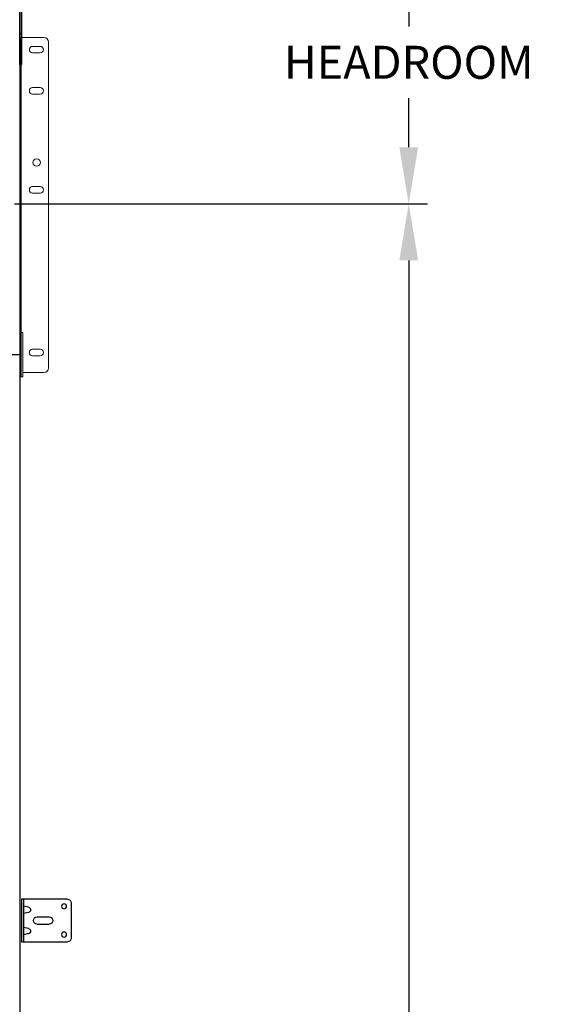
# Model space of a CAD drawing. Units: inches. Extents: x 509 to 1459, y 282 to 1278.
# Drawn here: x 1087 to 1115, y 1199 to 1252 of the extents above; entities that cross this region are included whole.
import ezdxf

# ---------------------------------------------------------------- set-up
doc = ezdxf.new("R2010")
doc.units = ezdxf.units.IN
doc.header["$LTSCALE"] = 5
doc.header["$MEASUREMENT"] = 0
doc.header["$PDMODE"] = 2
doc.layers.get('0').update_dxf_attribs({"linetype": 'CONTINUOUS'})
doc.layers.get('Defpoints').update_dxf_attribs({"linetype": 'CONTINUOUS'})
for name, color, linetype in [('6', 7, 'CONTINUOUS'), ('JAMB BRACKETS', 7, 'CONTINUOUS'), ('TEXT', 7, 'CONTINUOUS')]:
    doc.layers.add(name, color=color, linetype=linetype)
doc.layers.add('RIBBS', color=7, linetype='CONTINUOUS', lineweight=0)
doc.layers.add('SECTION JOINTS', color=7, linetype='CONTINUOUS', lineweight=25)
doc.styles.get("Standard").update_dxf_attribs({"font": 'TIMES.TTF'})
doc.dimstyles.get("Standard").update_dxf_attribs({"dimtxt": 1.75, "dimasz": 3, "dimexe": 1, "dimexo": 1, "dimgap": 1, "dimtad": 0, "dimtih": 1, "dimtoh": 1, "dimdec": 4, "dimzin": 0, "dimdsep": 46, "dimlunit": 4, "dimtxsty": 'Standard', "dimcen": 1, "dimadec": 4, "dimazin": 0, "dimtfac": 1, "dimtdec": 4, "dimtofl": 0, "dimtmove": 0, "dimatfit": 3, "dimfxl": 1, "dimfrac": 2, "dimtolj": 1, "dimtzin": 0, "dimarcsym": 0})

# ---------------------------------------------------------------- blocks, each defined once
blk = doc.blocks.new('*D45')
at = {"layer": 'Defpoints', "color": 0}
for p in [(1086.691, 1256.786), (1107.535, 1256.786), (1085.635, 1241.773)]:
    blk.add_point(p, dxfattribs=at)
at = {"layer": 'TEXT', "color": 0, "lineweight": -2}
for p, q in [((1087.691, 1256.786), (1108.535, 1256.786)), ((1107.535, 1253.786), (1107.535, 1251.174)), ((1107.535, 1244.773), (1107.535, 1247.385)), ((1086.635, 1241.773), (1108.535, 1241.773))]:
    blk.add_line(p, q, dxfattribs=at)
at = {"layer": 'TEXT', "color": 0}
for points in [[(1107.035, 1253.786), (1108.035, 1253.786), (1107.535, 1256.786)], [(1107.035, 1244.773), (1108.035, 1244.773), (1107.535, 1241.773)]]:
    blk.add_solid(points, dxfattribs=at)
at = {"layer": 'TEXT', "color": 0, "insert": (1107.535, 1249.279), "char_height": 1.75, "attachment_point": 5}
blk.add_mtext('\\A1;HEADROOM', dxfattribs=at)
blk = doc.blocks.new('*D46')
at = {"layer": 'Defpoints', "color": 0}
for p in [(1085.635, 1241.773), (1107.535, 1241.773), (1086.915, 1121.773)]:
    blk.add_point(p, dxfattribs=at)
at = {"layer": 'TEXT', "color": 0, "lineweight": -2}
for p, q in [((1086.635, 1241.773), (1108.535, 1241.773)), ((1107.535, 1238.773), (1107.535, 1185.125)), ((1107.535, 1124.773), (1107.535, 1178.42)), ((1087.915, 1121.773), (1108.535, 1121.773))]:
    blk.add_line(p, q, dxfattribs=at)
at = {"layer": 'TEXT', "color": 0}
for points in [[(1107.035, 1238.773), (1108.035, 1238.773), (1107.535, 1241.773)], [(1107.035, 1124.773), (1108.035, 1124.773), (1107.535, 1121.773)]]:
    blk.add_solid(points, dxfattribs=at)
at = {"layer": 'TEXT', "color": 0, "insert": (1107.535, 1181.773), "char_height": 1.75, "attachment_point": 5}
blk.add_mtext('\\A1;\\PDOOR HEIGHT', dxfattribs=at)
blk = doc.blocks.new('A$C4F9C5F18')
at = {"layer": '6'}
for p, q in [((0.187, 2.25), (2.625, 2.25)), ((2.525, 2.25), (2.525, 0)), ((2.625, 2.25), (2.625, 0)), ((0, 2.063), (0, 0.187)), ((2.625, 0), (0.187, 0))]:
    blk.add_line(p, q, dxfattribs=at)
for centre in [(0.375, 1.875), (0.375, 0.375)]:
    blk.add_circle(centre, 0.133, dxfattribs=at)
for centre, start, end in [((0.187, 2.063), 90, 180), ((0.187, 0.187), 180, 270)]:
    blk.add_arc(centre, 0.187, start, end, dxfattribs=at)
at = {"layer": 'JAMB BRACKETS'}
for p, q in [((2.262, 1.824), (2.525, 1.879)), ((2.262, 1.551), (2.525, 1.496)), ((2.262, 0.699), (2.525, 0.754)), ((2.262, 0.426), (2.525, 0.371))]:
    blk.add_line(p, q, dxfattribs=at)
for centre in [(2.289, 1.687), (2.289, 0.562)]:
    blk.add_arc(centre, 0.139, 101.4521, 258.5479, dxfattribs=at)
at = {"layer": 'TEXT'}
for p, q in [((1.8, 1.325), (1.17, 1.325)), ((1.8, 0.925), (1.17, 0.925))]:
    blk.add_line(p, q, dxfattribs=at)
for centre, start, end in [((1.17, 1.125), 90, 270), ((1.8, 1.125), 0, 90), ((1.8, 1.125), 270, 0)]:
    blk.add_arc(centre, 0.2, start, end, dxfattribs=at)
blk = doc.blocks.new('A$C2E531E73')
at = {"layer": 'RIBBS', "ltscale": 0.5}
for p, q in [((0.25, 18), (1.531, 18)), ((1.445, 0), (1.445, 18)), ((1.531, 0), (1.531, 18)), ((0, 0.48), (0, 17.75)), ((0.848, 17.53), (0.442, 17.53)), ((0.848, 17.186), (0.442, 17.186)), ((0.848, 15.342), (0.442, 15.342)), ((0.848, 14.998), (0.442, 14.998)), ((1.445, 10.994), (1.531, 10.994)), ((0.848, 10.092), (0.442, 10.092)), ((0.848, 9.748), (0.442, 9.748)), ((1.445, 9.56), (1.531, 9.56)), ((1.359, 0), (1.359, 2.359)), ((1.359, 2.359), (1.531, 2.359)), ((1.445, 2.609), (1.531, 2.609)), ((0.848, 1.467), (0.442, 1.467)), ((0.848, 1.123), (0.442, 1.123)), ((0.25, 0.23), (1.359, 0.23)), ((1.359, 0), (1.531, 0))]:
    blk.add_line(p, q, dxfattribs=at)
blk.add_circle((0.632, 11.376), 0.195, dxfattribs=at)
for centre, radius, start, end in [((0.25, 17.75), 0.25, 90, 180), ((0.442, 17.358), 0.172, 90, 270), ((0.848, 17.358), 0.172, 270, 90), ((0.442, 15.17), 0.172, 90, 270), ((0.848, 15.17), 0.172, 270, 90), ((0.442, 9.92), 0.172, 90, 270), ((0.848, 9.92), 0.172, 270, 90), ((0.442, 1.295), 0.172, 90, 270), ((0.848, 1.295), 0.172, 270, 90), ((0.25, 0.48), 0.25, 180, 270)]:
    blk.add_arc(centre, radius, start, end, dxfattribs=at)

msp = doc.modelspace()

# ---------------------------------------------------------------- linework, layer by layer
for p, q in [((1086.91525, 1249.16075), (1086.91525, 1252.28749)), ((1087.01425, 1252.32936), (1087.01425, 1249.16075)), ((1087.01425, 1250.78565), (1086.91525, 1250.78565)), ((1086.91525, 1250.58255), (1086.91525, 1121.77255)), ((1087.01425, 1250.58255), (1086.91525, 1250.58255)), ((1087.01425, 1250.37945), (1086.91525, 1250.37945)), ((1087.01425, 1249.81695), (1086.91525, 1249.81695)), ((1087.01425, 1249.41075), (1086.91525, 1249.41075)), ((1087.01425, 1249.16075), (1086.91525, 1249.16075)), ((1086.91525, 1233.77255), (1085.91525, 1233.77255))]:
    msp.add_line(p, q)
at = {"layer": 'SECTION JOINTS'}
msp.add_line((1086.91525, 1254.41305), (1086.91525, 1121.77255), dxfattribs=at)

# ---------------------------------------------------------------- block references
at = {"layer": 'SECTION JOINTS', "xscale": -1}
for name, p in [('A$C2E531E73', (1088.44625, 1232.59305)), ('A$C4F9C5F18', (1089.64025, 1202.64755))]:
    msp.add_blockref(name, p, dxfattribs=at)

# ---------------------------------------------------------------- dimensions: what is measured, and where the dimension line sits
at = {"layer": 'TEXT'}
for base, p1, p2, text, picture, middle in [((1107.53505, 1256.78575), (1085.63525, 1241.77255), (1086.69125, 1256.78575), 'HEADROOM', '*D45', (1107.53505, 1249.27915)), ((1107.53505, 1241.77255), (1086.91525, 1121.77255), (1085.63525, 1241.77255), '\\PDOOR HEIGHT', '*D46', (1107.53505, 1181.77255))]:
    dim = msp.add_linear_dim(base=base, p1=p1, p2=p2, angle=90, text=text, dimstyle='Standard', dxfattribs=at)
    dim.commit()
    dim.dimension.update_dxf_attribs({"geometry": picture, "text_midpoint": middle})

doc.saveas('drawing.dxf')
